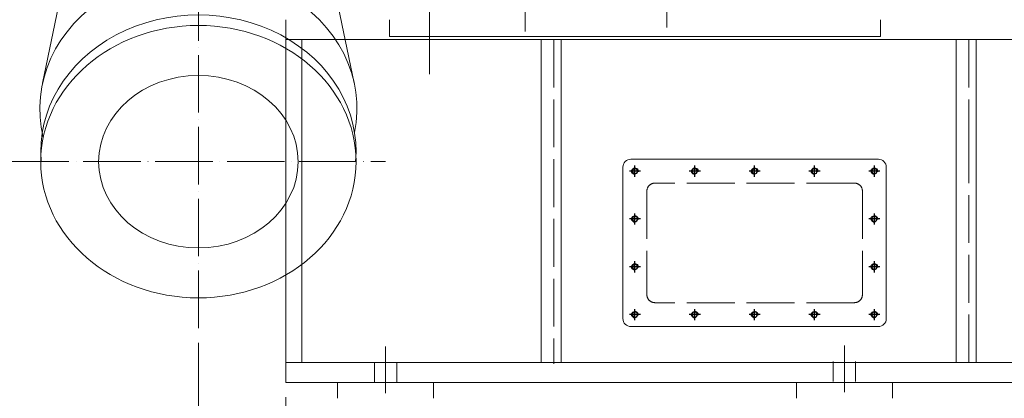
# Model space of a CAD drawing. Units: inches. Extents: x -224 to 8814, y -1004 to 5980.
# Drawn here: x 5164 to 6398, y 3474 to 3949 of the extents above; entities that cross this region are included whole.
import ezdxf

# ---------------------------------------------------------------- set-up
doc = ezdxf.new("R2010")
doc.units = ezdxf.units.IN
doc.header["$MEASUREMENT"] = 0
for name, pattern in [('ACAD_ISO02W100', [15, 12, -3]), ('ACAD_ISO04W100', [30, 24, -3, 0, -3]), ('EB_DASHDOT', [39, 30, -3, 3, -3])]:
    doc.linetypes.add(name, pattern=pattern)
for name, color, linetype, lineweight in [('CAXA0', 7, 'Continuous', 25), ('CAXA1', 1, 'EB_DASHDOT', 25), ('CAXA3', 7, 'Continuous', 25), ('中心线', 1, 'ACAD_ISO04W100', 13), ('虚线', 6, 'ACAD_ISO02W100', 13)]:
    doc.layers.add(name, color=color, linetype=linetype, lineweight=lineweight)
doc.styles.get("Standard").update_dxf_attribs({"font": 'txt', "bigfont": 'gbcbig.shx'})
doc.dimstyles.new('ISO-25', dxfattribs={"dimscale": 30, "dimtxt": 2.5, "dimasz": 2, "dimexe": 1.25, "dimexo": 0.625, "dimtad": 1, "dimtxsty": 'Standard', "dimcen": 2.5, "dimclrd": 3, "dimclre": 3, "dimclrt": 3, "dimadec": 0, "dimazin": 0, "dimtfac": 1, "dimtmove": 0, "dimatfit": 3, "dimfxl": 0, "dimlwd": 13, "dimlwe": 13, "dimarcsym": 0})

# ---------------------------------------------------------------- blocks, each defined once
blk = doc.blocks.new('CAXBLOCK17', base_point=(-1507.6, 566.7))
at = {"layer": 'CAXA0'}
blk.add_circle((-1507.6, 566.7), 3.32, dxfattribs=at)
at = {"layer": 'CAXA1', "linetype": 'EB_DASHDOT', "lineweight": 25}
for p, q in [((-1507.6, 559.7), (-1507.6, 573.7)), ((-1514.6, 566.7), (-1500.6, 566.7))]:
    blk.add_line(p, q, dxfattribs=at)
at = {"layer": 'CAXA3'}
blk.add_arc((-1507.6, 566.7), 4, 270, 190, dxfattribs=at)
blk = doc.blocks.new('CAXBLOCK18', base_point=(-1507.6, 506.7))
at = {"layer": 'CAXA0'}
blk.add_circle((-1507.6, 506.7), 3.32, dxfattribs=at)
at = {"layer": 'CAXA1', "linetype": 'EB_DASHDOT', "lineweight": 25}
for p, q in [((-1514.6, 506.7), (-1500.6, 506.7)), ((-1507.6, 499.7), (-1507.6, 513.7))]:
    blk.add_line(p, q, dxfattribs=at)
at = {"layer": 'CAXA3'}
blk.add_arc((-1507.6, 506.7), 4, 270, 190, dxfattribs=at)
blk = doc.blocks.new('CAXBLOCK19', base_point=(-1507.6, 446.7))
at = {"layer": 'CAXA0'}
blk.add_circle((-1507.6, 446.7), 3.32, dxfattribs=at)
at = {"layer": 'CAXA1', "linetype": 'EB_DASHDOT', "lineweight": 25}
for p, q in [((-1514.6, 446.7), (-1500.6, 446.7)), ((-1507.6, 439.7), (-1507.6, 453.7))]:
    blk.add_line(p, q, dxfattribs=at)
at = {"layer": 'CAXA3'}
blk.add_arc((-1507.6, 446.7), 4, 270, 190, dxfattribs=at)
blk = doc.blocks.new('CAXBLOCK20', base_point=(-1507.6, 386.7))
at = {"layer": 'CAXA0'}
blk.add_circle((-1507.6, 386.7), 3.32, dxfattribs=at)
at = {"layer": 'CAXA1', "linetype": 'EB_DASHDOT', "lineweight": 25}
for p, q in [((-1514.6, 386.7), (-1500.6, 386.7)), ((-1507.6, 379.7), (-1507.6, 393.7))]:
    blk.add_line(p, q, dxfattribs=at)
at = {"layer": 'CAXA3'}
blk.add_arc((-1507.6, 386.7), 4, 270, 190, dxfattribs=at)
blk = doc.blocks.new('CAXBLOCK21', base_point=(-1432.6, 566.7))
at = {"layer": 'CAXA0'}
blk.add_circle((-1432.6, 566.7), 3.32, dxfattribs=at)
at = {"layer": 'CAXA1', "linetype": 'EB_DASHDOT', "lineweight": 25}
for p, q in [((-1432.6, 559.7), (-1432.6, 573.7)), ((-1439.6, 566.7), (-1425.6, 566.7))]:
    blk.add_line(p, q, dxfattribs=at)
at = {"layer": 'CAXA3'}
blk.add_arc((-1432.6, 566.7), 4, 270, 190, dxfattribs=at)
blk = doc.blocks.new('CAXBLOCK22', base_point=(-1432.6, 386.7))
at = {"layer": 'CAXA0'}
blk.add_circle((-1432.6, 386.7), 3.32, dxfattribs=at)
at = {"layer": 'CAXA1', "linetype": 'EB_DASHDOT', "lineweight": 25}
for p, q in [((-1439.6, 386.7), (-1425.6, 386.7)), ((-1432.6, 379.7), (-1432.6, 393.7))]:
    blk.add_line(p, q, dxfattribs=at)
at = {"layer": 'CAXA3'}
blk.add_arc((-1432.6, 386.7), 4, 270, 190, dxfattribs=at)
blk = doc.blocks.new('CAXBLOCK23', base_point=(-1357.6, 566.7))
at = {"layer": 'CAXA0'}
blk.add_circle((-1357.6, 566.7), 3.32, dxfattribs=at)
at = {"layer": 'CAXA1', "linetype": 'EB_DASHDOT', "lineweight": 25}
for p, q in [((-1357.6, 559.7), (-1357.6, 573.7)), ((-1364.6, 566.7), (-1350.6, 566.7))]:
    blk.add_line(p, q, dxfattribs=at)
at = {"layer": 'CAXA3'}
blk.add_arc((-1357.6, 566.7), 4, 270, 190, dxfattribs=at)
blk = doc.blocks.new('CAXBLOCK24', base_point=(-1282.6, 566.7))
at = {"layer": 'CAXA0'}
blk.add_circle((-1282.6, 566.7), 3.32, dxfattribs=at)
at = {"layer": 'CAXA1', "linetype": 'EB_DASHDOT', "lineweight": 25}
for p, q in [((-1282.6, 559.7), (-1282.6, 573.7)), ((-1289.6, 566.7), (-1275.6, 566.7))]:
    blk.add_line(p, q, dxfattribs=at)
at = {"layer": 'CAXA3'}
blk.add_arc((-1282.6, 566.7), 4, 270, 190, dxfattribs=at)
blk = doc.blocks.new('CAXBLOCK25', base_point=(-1207.6, 566.7))
at = {"layer": 'CAXA0'}
blk.add_circle((-1207.6, 566.7), 3.32, dxfattribs=at)
at = {"layer": 'CAXA1', "linetype": 'EB_DASHDOT', "lineweight": 25}
for p, q in [((-1207.6, 559.7), (-1207.6, 573.7)), ((-1214.6, 566.7), (-1200.6, 566.7))]:
    blk.add_line(p, q, dxfattribs=at)
at = {"layer": 'CAXA3'}
blk.add_arc((-1207.6, 566.7), 4, 270, 190, dxfattribs=at)
blk = doc.blocks.new('CAXBLOCK26', base_point=(-1207.6, 506.7))
at = {"layer": 'CAXA0'}
blk.add_circle((-1207.6, 506.7), 3.32, dxfattribs=at)
at = {"layer": 'CAXA1', "linetype": 'EB_DASHDOT', "lineweight": 25}
for p, q in [((-1214.6, 506.7), (-1200.6, 506.7)), ((-1207.6, 499.7), (-1207.6, 513.7))]:
    blk.add_line(p, q, dxfattribs=at)
at = {"layer": 'CAXA3'}
blk.add_arc((-1207.6, 506.7), 4, 270, 190, dxfattribs=at)
blk = doc.blocks.new('CAXBLOCK27', base_point=(-1207.6, 446.7))
at = {"layer": 'CAXA0'}
blk.add_circle((-1207.6, 446.7), 3.32, dxfattribs=at)
at = {"layer": 'CAXA1', "linetype": 'EB_DASHDOT', "lineweight": 25}
for p, q in [((-1214.6, 446.7), (-1200.6, 446.7)), ((-1207.6, 439.7), (-1207.6, 453.7))]:
    blk.add_line(p, q, dxfattribs=at)
at = {"layer": 'CAXA3'}
blk.add_arc((-1207.6, 446.7), 4, 270, 190, dxfattribs=at)
blk = doc.blocks.new('CAXBLOCK28', base_point=(-1207.6, 386.7))
at = {"layer": 'CAXA0'}
blk.add_circle((-1207.6, 386.7), 3.32, dxfattribs=at)
at = {"layer": 'CAXA1', "linetype": 'EB_DASHDOT', "lineweight": 25}
for p, q in [((-1214.6, 386.7), (-1200.6, 386.7)), ((-1207.6, 379.7), (-1207.6, 393.7))]:
    blk.add_line(p, q, dxfattribs=at)
at = {"layer": 'CAXA3'}
blk.add_arc((-1207.6, 386.7), 4, 270, 190, dxfattribs=at)
blk = doc.blocks.new('CAXBLOCK29', base_point=(-1282.6, 386.7))
at = {"layer": 'CAXA0'}
blk.add_circle((-1282.6, 386.7), 3.32, dxfattribs=at)
at = {"layer": 'CAXA1', "linetype": 'EB_DASHDOT', "lineweight": 25}
for p, q in [((-1289.6, 386.7), (-1275.6, 386.7)), ((-1282.6, 379.7), (-1282.6, 393.7))]:
    blk.add_line(p, q, dxfattribs=at)
at = {"layer": 'CAXA3'}
blk.add_arc((-1282.6, 386.7), 4, 270, 190, dxfattribs=at)
blk = doc.blocks.new('CAXBLOCK30', base_point=(-1357.6, 386.7))
at = {"layer": 'CAXA0'}
blk.add_circle((-1357.6, 386.7), 3.32, dxfattribs=at)
at = {"layer": 'CAXA1', "linetype": 'EB_DASHDOT', "lineweight": 25}
for p, q in [((-1364.6, 386.7), (-1350.6, 386.7)), ((-1357.6, 379.7), (-1357.6, 393.7))]:
    blk.add_line(p, q, dxfattribs=at)
at = {"layer": 'CAXA3'}
blk.add_arc((-1357.6, 386.7), 4, 270, 190, dxfattribs=at)
blk = doc.blocks.new('*D204')
at = {"color": 3, "linetype": 'Continuous', "lineweight": 13}
for p, q in [((3523.3, 3844.9), (3523.3, 2922.7)), ((5388.3, 3543.3), (5388.3, 2922.7)), ((3583.3, 2960.2), (5328.3, 2960.2))]:
    blk.add_line(p, q, dxfattribs=at)
at = {"color": 3}
for points in [[(3583.3, 2970.2), (3583.3, 2950.2), (3523.3, 2960.2)], [(5328.3, 2970.2), (5328.3, 2950.2), (5388.3, 2960.2)]]:
    blk.add_solid(points, dxfattribs=at)
at = {"layer": 'Defpoints', "color": 0}
for p in [(3523.3, 3863.6), (5388.3, 3562), (5388.3, 2960.2)]:
    blk.add_point(p, dxfattribs=at)
at = {"color": 3, "lineweight": 13, "insert": (4455.8, 3016.5), "char_height": 75, "attachment_point": 5}
blk.add_mtext('1865', dxfattribs=at)
blk = doc.blocks.new('*D205')
at = {"color": 3, "linetype": 'Continuous', "lineweight": 13}
for p, q in [((5388.3, 3543.3), (5388.3, 2922.7)), ((5497.8, 3475.1), (5497.8, 2922.7)), ((5328.3, 2960.2), (5268.3, 2960.2)), ((5443, 2960.2), (5340.4, 2821)), ((5388.3, 2960.2), (5497.8, 2960.2)), ((5388.3, 2960.2), (5497.8, 2960.2)), ((5557.8, 2960.2), (5617.8, 2960.2)), ((5340.4, 2821), (5165.4, 2821))]:
    blk.add_line(p, q, dxfattribs=at)
at = {"color": 3}
for points in [[(5328.3, 2970.2), (5328.3, 2950.2), (5388.3, 2960.2)], [(5557.8, 2970.2), (5557.8, 2950.2), (5497.8, 2960.2)]]:
    blk.add_solid(points, dxfattribs=at)
at = {"layer": 'Defpoints', "color": 0}
for p in [(5388.3, 3562), (5497.8, 3493.8), (5497.8, 2960.2)]:
    blk.add_point(p, dxfattribs=at)
at = {"color": 3, "lineweight": 13, "insert": (5252.9, 2877.3), "char_height": 75, "attachment_point": 5}
blk.add_mtext('110', dxfattribs=at)
blk = doc.blocks.new('*D206')
at = {"color": 3, "linetype": 'Continuous', "lineweight": 13}
for p, q in [((5497.8, 3475.1), (5497.8, 2922.7)), ((6897.8, 3475.1), (6897.8, 2922.7)), ((5557.8, 2960.2), (6837.8, 2960.2))]:
    blk.add_line(p, q, dxfattribs=at)
at = {"color": 3}
for points in [[(5557.8, 2970.2), (5557.8, 2950.2), (5497.8, 2960.2)], [(6837.8, 2970.2), (6837.8, 2950.2), (6897.8, 2960.2)]]:
    blk.add_solid(points, dxfattribs=at)
at = {"layer": 'Defpoints', "color": 0}
for p in [(5497.8, 3493.8), (6897.8, 3493.8), (6897.8, 2960.2)]:
    blk.add_point(p, dxfattribs=at)
at = {"color": 3, "lineweight": 13, "insert": (6197.8, 3054), "char_height": 75, "attachment_point": 5}
blk.add_mtext('{\\H2x;A}', dxfattribs=at)
blk = doc.blocks.new('*D208')
at = {"color": 3, "linetype": 'Continuous', "lineweight": 13}
for p, q in [((7220.8, 3905.1), (7220.8, 2538.8)), ((3523.2, 3844.9), (3523.2, 2538.8)), ((3583.2, 2576.3), (7160.8, 2576.3))]:
    blk.add_line(p, q, dxfattribs=at)
at = {"color": 3}
for points in [[(3583.2, 2586.3), (3583.2, 2566.3), (3523.2, 2576.3)], [(7160.8, 2586.3), (7160.8, 2566.3), (7220.8, 2576.3)]]:
    blk.add_solid(points, dxfattribs=at)
at = {"layer": 'Defpoints', "color": 0}
for p in [(7220.8, 3923.8), (3523.2, 3863.6), (7220.8, 2576.3)]:
    blk.add_point(p, dxfattribs=at)
at = {"color": 3, "lineweight": 13, "insert": (5372, 2670.1), "char_height": 75, "attachment_point": 5}
blk.add_mtext('{\\H2x;(B)}', dxfattribs=at)

msp = doc.modelspace()

# ---------------------------------------------------------------- linework, layer by layer
at = {"lineweight": 20}
for p, q in [((5266.162, 4223.724), (5192.951, 3869.165)), ((5510.353, 4223.724), (5583.564, 3869.165)), ((5497.747, 3858.816), (5497.747, 3948.816)), ((5497.75, 3948.817), (5497.75, 3518.818)), ((5497.753, 3948.818), (5497.753, 3923.818)), ((5627.749, 3927.814), (5627.749, 3948.818)), ((6242.749, 3927.814), (6242.749, 3948.818)), ((5497.746, 3858.815), (5497.746, 3936.815)), ((5627.749, 3927.814), (5627.749, 3943.815)), ((6242.749, 3927.814), (6242.749, 3943.815)), ((6947.75, 3923.817), (5497.75, 3923.817)), ((5517.75, 3923.818), (5517.75, 3518.818)), ((6242.749, 3927.814), (5627.749, 3927.814)), ((5817.753, 3923.818), (5817.753, 3518.818)), ((5842.753, 3923.818), (5842.753, 3518.818)), ((6337.753, 3923.818), (6337.753, 3518.818)), ((6362.753, 3923.818), (6362.753, 3518.818)), ((5920.253, 3763.818), (5920.253, 3573.818)), ((6240.253, 3773.818), (5930.253, 3773.818)), ((6250.253, 3763.818), (6250.253, 3573.818)), ((6240.253, 3563.818), (5930.253, 3563.818)), ((5497.753, 3518.818), (5497.753, 3493.818)), ((6897.754, 3518.818), (5497.753, 3518.818)), ((6897.754, 3493.818), (5497.753, 3493.818)), ((5562.753, 3493.818), (5562.753, 3473.834)), ((5682.753, 3493.818), (5682.753, 3473.834)), ((6137.787, 3493.818), (6137.787, 3473.834)), ((6257.787, 3493.818), (6257.787, 3473.834))]:
    msp.add_line(p, q, dxfattribs=at)
for centre, start, end in [((5930.253, 3763.818), 90, 180), ((6240.253, 3763.818), 0, 90), ((5930.253, 3573.818), 180, 270), ((6240.253, 3573.818), 270, 0)]:
    msp.add_arc(centre, 10, start, end, dxfattribs=at)
for centre, major_axis, ratio, start_param, end_param in [((5388.258, 3837.263), (-198.75, 0), 0.86602492, 2.96531902, 6.49437899), ((5388.258, 3783.874), (-197.5, 0), 0.86519223, 3.06447445, 6.36030351)]:
    msp.add_ellipse(centre, major_axis=major_axis, ratio=ratio, start_param=start_param, end_param=end_param, dxfattribs=at)
for centre, major_axis, ratio in [((5388.258, 3770.709), (-197.5, 0), 0.86519223), ((5388.258, 3770.646), (-125, 0), 0.8655227)]:
    msp.add_ellipse(centre, major_axis=major_axis, ratio=ratio, dxfattribs=at)
at = {"layer": 'CAXA3', "linetype": 'Continuous', "lineweight": 20}
for p, q in [((5497.746, 3948.814), (5497.746, 3923.814)), ((5497.747, 3948.815), (5497.747, 3923.815)), ((5497.75, 3948.815), (5497.75, 3923.815)), ((5497.752, 3948.816), (5497.752, 3923.816))]:
    msp.add_line(p, q, dxfattribs=at)
at = {"layer": '中心线', "ltscale": 3}
for p, q in [((5677.752, 3938.846), (5677.752, 4639.568)), ((5388.258, 3562.045), (5388.258, 4616.987)), ((5677.747, 3943.85), (5677.747, 4604.571)), ((5975.25, 3938.898), (5975.25, 4119.928)), ((5677.744, 3943.849), (5677.744, 4015.716)), ((5677.746, 3890.493), (5677.746, 4015.716)), ((5797.755, 3933.814), (5797.755, 4018.345)), ((5677.755, 3880.329), (5677.755, 3982.133)), ((5153.94, 3770.709), (5622.576, 3770.709)), ((5622.753, 3538.927), (5622.753, 3480.182)), ((6197.787, 3540.24), (6197.787, 3481.495))]:
    msp.add_line(p, q, dxfattribs=at)
at = {"layer": '虚线', "ltscale": 5}
for p, q in [((5833.753, 3923.817), (5833.753, 3517.021)), ((6353.753, 3923.817), (6353.753, 3803.818)), ((6353.753, 3803.818), (6353.753, 3514.353)), ((6210.253, 3743.818), (5960.253, 3743.818)), ((5950.253, 3733.818), (5950.253, 3603.818)), ((6220.253, 3733.818), (6220.253, 3603.818)), ((6210.253, 3593.818), (5960.253, 3593.818)), ((5608.753, 3493.818), (5608.753, 3518.818)), ((5636.753, 3493.818), (5636.753, 3518.818)), ((6183.787, 3520.13), (6183.787, 3495.13)), ((6211.787, 3520.13), (6211.787, 3495.13))]:
    msp.add_line(p, q, dxfattribs=at)
for centre, start, end in [((5960.253, 3733.818), 90, 180), ((6210.253, 3733.818), 0, 90), ((5960.253, 3603.818), 180, 270), ((6210.253, 3603.818), 270, 0)]:
    msp.add_arc(centre, 10, start, end, dxfattribs=at)

# ---------------------------------------------------------------- block references
at = {"layer": '中心线', "ltscale": 3, "xscale": -1}
for name, p in [('CAXBLOCK25', (5935.253, 3758.818)), ('CAXBLOCK24', (6010.253, 3758.818)), ('CAXBLOCK23', (6085.253, 3758.818)), ('CAXBLOCK21', (6160.253, 3758.818)), ('CAXBLOCK17', (6235.253, 3758.818)), ('CAXBLOCK26', (5935.253, 3698.818)), ('CAXBLOCK18', (6235.253, 3698.818)), ('CAXBLOCK27', (5935.253, 3638.818)), ('CAXBLOCK19', (6235.253, 3638.818)), ('CAXBLOCK28', (5935.253, 3578.818)), ('CAXBLOCK29', (6010.253, 3578.818)), ('CAXBLOCK30', (6085.253, 3578.818)), ('CAXBLOCK22', (6160.253, 3578.818)), ('CAXBLOCK20', (6235.253, 3578.818))]:
    msp.add_blockref(name, p, dxfattribs=at)

# ---------------------------------------------------------------- dimensions: what is measured, and where the dimension line sits
at = {"lineweight": 13}
dim = msp.add_linear_dim(base=(7220.752, 2576.35), p1=(3523.245, 3863.605), p2=(7220.752, 3923.817), text='{\\H2x;(B)}', dimstyle='ISO-25', dxfattribs=at)
dim.commit()
dim.dimension.update_dxf_attribs({"geometry": '*D208', "text_midpoint": (5371.999, 2670.1)})
dim = msp.add_linear_dim(base=(5388.258, 2960.233), p1=(3523.255, 3863.605), p2=(5388.258, 3562.045), dimstyle='ISO-25', dxfattribs=at)
dim.commit()
dim.dimension.update_dxf_attribs({"geometry": '*D204', "text_midpoint": (4455.756, 3016.483)})
dim = msp.add_linear_dim(base=(5497.753, 2960.233), p1=(5388.258, 3562.045), p2=(5497.753, 3493.818), text='110', dimstyle='ISO-25', override={"dimtmove": 1}, dxfattribs=at)
dim.commit()
dim.dimension.update_dxf_attribs({"geometry": '*D205', "text_midpoint": (5321.657, 2821.001), "dimtype": 160})
dim = msp.add_linear_dim(base=(6897.754, 2960.233), p1=(5497.753, 3493.818), p2=(6897.754, 3493.818), text='{\\H2x;A}', dimstyle='ISO-25', override={"dimtmove": 1}, dxfattribs=at)
dim.commit()
dim.dimension.update_dxf_attribs({"geometry": '*D206', "text_midpoint": (6197.753, 3053.983)})

doc.saveas('drawing.dxf')
